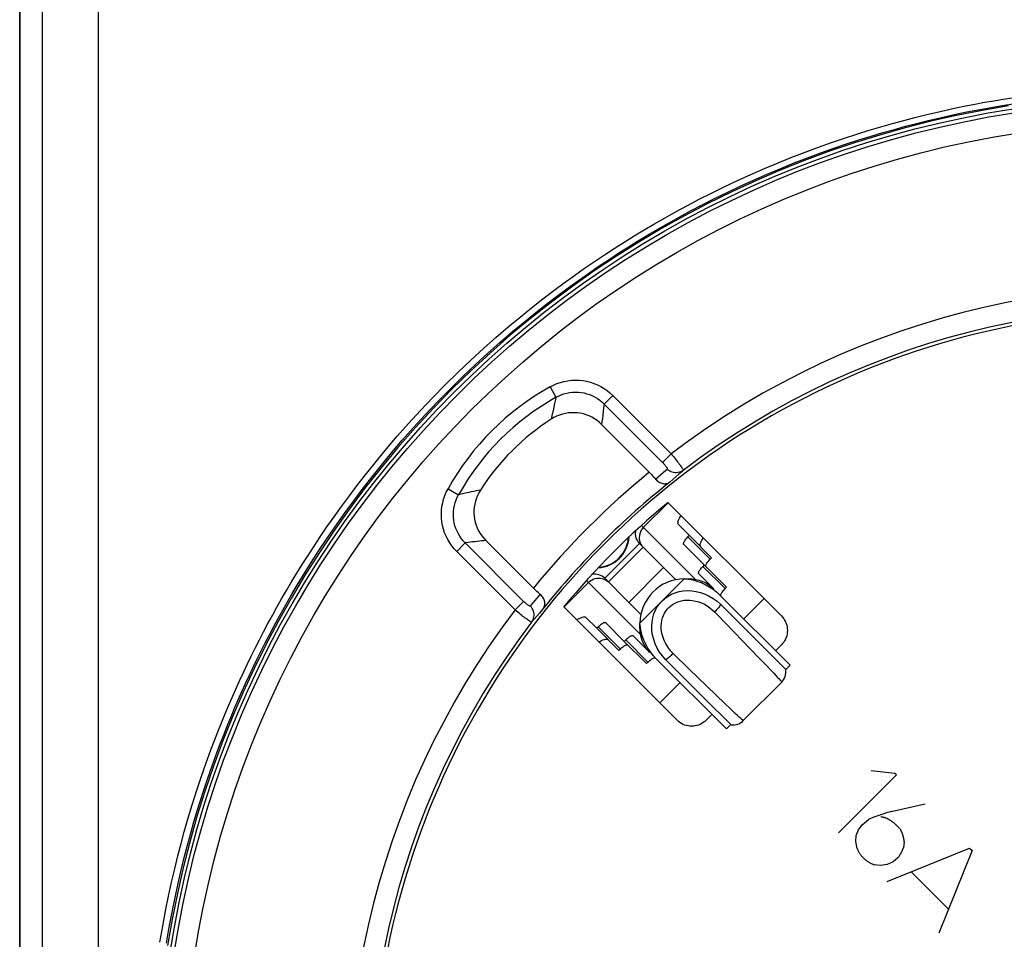
# Model space of a CAD drawing. Units: millimetres. Extents: x -61 to 117, y -85 to 422.
# Drawn here: x 35 to 59, y -40 to -17 of the extents above; entities that cross this region are included whole.
import ezdxf

# ---------------------------------------------------------------- set-up
doc = ezdxf.new("R2010")
doc.units = ezdxf.units.MM
doc.header["$LTSCALE"] = 16.335
doc.layers.get('0').update_dxf_attribs({"linetype": 'CONTINUOUS'})
for name, color, linetype in [('ASSI', 7, 'CONTINUOUS'), ('COPY-PUBBLISH', 7, 'CONTINUOUS'), ('DRAFT', 7, 'CONTINUOUS'), ('RACCORDO', 7, 'CONTINUOUS'), ('SCRITTE', 7, 'CONTINUOUS')]:
    doc.layers.add(name, color=color, linetype=linetype)

msp = doc.modelspace()

# ---------------------------------------------------------------- linework, layer by layer
at = {"color": 253, "linetype": 'CONTINUOUS'}
for p, q in [((49.828, -29.779), (50.43, -29.178)), ((49.781, -29.732), (51.098, -31.049)), ((48.97, -31.113), (49.818, -30.264)), ((49.789, -30.231), (49.818, -30.264)), ((47.884, -31.724), (48.485, -31.123)), ((49.754, -32.392), (48.437, -31.075)), ((48.937, -31.084), (48.97, -31.113)), ((49.74, -32.115), (50.821, -31.034)), ((52.274, -32.013), (52.769, -31.518)), ((52.252, -32.556), (52.399, -32.708)), ((50.944, -33.239), (50.549, -32.856)), ((52.399, -32.708), (52.689, -33.01)), ((52.689, -33.01), (52.827, -33.153)), ((51.157, -33.445), (50.944, -33.239)), ((50.223, -34.063), (50.718, -33.568)), ((51.377, -33.658), (51.157, -33.445)), ((51.6, -33.872), (51.377, -33.658)), ((51.815, -34.079), (51.6, -33.872)), ((51.949, -34.208), (51.815, -34.079))]:
    msp.add_line(p, q, dxfattribs=at)
at = {"color": 7, "linetype": 'CONTINUOUS'}
for p, q in [((48.88, -31.023), (49.728, -30.174)), ((49.728, -30.174), (50.317, -30.763)), ((49.468, -31.611), (50.317, -30.763)), ((51.54, -31.278), (51.175, -30.914)), ((49.468, -31.611), (48.88, -31.023)), ((51.434, -31.457), (51.531, -31.515)), ((53.405, -33.144), (51.693, -31.431)), ((51.531, -31.515), (51.623, -31.584)), ((51.623, -31.584), (51.711, -31.661)), ((51.711, -31.661), (53.299, -33.25)), ((49.984, -32.834), (49.575, -32.425)), ((50.221, -32.825), (50.163, -32.728)), ((50.289, -32.918), (50.221, -32.825)), ((50.367, -33.005), (50.289, -32.918)), ((51.85, -34.7), (50.137, -32.987)), ((51.317, -33.955), (50.367, -33.005)), ((53.299, -33.25), (53.405, -33.144)), ((52.263, -34.496), (53.202, -33.557)), ((51.956, -34.594), (51.317, -33.955)), ((51.85, -34.7), (51.956, -34.594))]:
    msp.add_line(p, q, dxfattribs=at)
for points in [[(58.737, -19.496), (58.102, -19.605), (57.469, -19.73), (56.84, -19.872), (56.215, -20.031), (55.593, -20.206), (54.977, -20.397), (54.366, -20.604), (53.76, -20.827), (53.161, -21.066), (52.567, -21.32), (51.98, -21.59), (51.401, -21.876), (50.829, -22.176), (50.265, -22.491), (49.71, -22.821), (49.164, -23.165), (48.626, -23.524), (48.098, -23.896), (47.58, -24.282), (47.072, -24.681), (46.575, -25.094), (46.089, -25.519), (45.614, -25.958), (45.151, -26.408), (44.699, -26.87), (44.26, -27.345), (43.833, -27.83), (43.42, -28.326), (43.019, -28.833), (42.632, -29.35), (42.259, -29.877), (41.899, -30.414), (41.554, -30.96), (41.223, -31.515), (40.906, -32.078), (40.605, -32.649), (40.319, -33.227), (40.047, -33.814), (39.791, -34.407), (39.551, -35.006), (39.327, -35.611), (39.119, -36.222), (38.926, -36.838), (38.75, -37.459), (38.59, -38.085), (38.447, -38.713), (38.32, -39.346), (38.209, -39.982)], [(50.614, -31.058), (50.569, -31.014), (50.317, -30.763)], [(50.821, -31.034), (50.919, -31.031), (51.012, -31.036), (51.102, -31.049), (51.188, -31.071), (51.27, -31.1), (51.346, -31.136), (51.416, -31.177), (51.481, -31.225), (51.54, -31.278)], [(50.821, -31.034), (50.925, -31.044), (51.029, -31.063), (51.132, -31.091), (51.234, -31.128), (51.336, -31.174), (51.433, -31.228), (51.524, -31.288), (51.611, -31.356), (51.693, -31.431)], [(50.281, -31.575), (50.351, -31.512), (50.427, -31.459), (50.51, -31.413), (50.599, -31.377), (50.695, -31.348), (50.794, -31.331), (50.898, -31.324), (51.006, -31.328), (51.113, -31.343), (51.222, -31.37), (51.33, -31.409), (51.434, -31.457)], [(49.468, -31.611), (49.72, -31.864), (49.764, -31.908)], [(50.163, -32.728), (50.114, -32.624), (50.076, -32.516), (50.049, -32.408), (50.034, -32.3), (50.03, -32.193), (50.036, -32.089), (50.054, -31.989), (50.082, -31.894), (50.119, -31.804), (50.164, -31.721), (50.218, -31.645), (50.281, -31.575)], [(49.984, -32.834), (49.93, -32.775), (49.883, -32.711), (49.842, -32.64), (49.806, -32.564), (49.777, -32.482), (49.755, -32.396), (49.742, -32.307), (49.737, -32.213), (49.74, -32.115)], [(50.137, -32.987), (50.062, -32.905), (49.994, -32.818), (49.933, -32.727), (49.88, -32.63), (49.834, -32.529), (49.796, -32.426), (49.769, -32.323), (49.75, -32.22), (49.74, -32.115)], [(53.202, -33.557), (53.221, -33.536), (53.248, -33.5), (53.269, -33.462), (53.286, -33.422), (53.297, -33.382), (53.303, -33.342), (53.304, -33.302), (53.301, -33.264), (53.299, -33.25)], [(51.956, -34.594), (51.97, -34.596), (52.008, -34.599), (52.048, -34.597), (52.088, -34.591), (52.128, -34.58), (52.168, -34.564), (52.206, -34.542), (52.242, -34.515), (52.263, -34.496)]]:
    msp.add_lwpolyline(points, dxfattribs=at)
at = {"color": 253, "linetype": 'CONTINUOUS'}
for points in [[(49.828, -29.779), (49.798, -29.814), (49.773, -29.852), (49.752, -29.892), (49.737, -29.935), (49.727, -29.979), (49.723, -30.024), (49.725, -30.069), (49.733, -30.112), (49.746, -30.155), (49.765, -30.194), (49.789, -30.231)], [(48.485, -31.123), (48.519, -31.093), (48.557, -31.067), (48.598, -31.046), (48.641, -31.031), (48.685, -31.021), (48.73, -31.017), (48.774, -31.019), (48.818, -31.027), (48.86, -31.041), (48.9, -31.06), (48.937, -31.084)], [(50.443, -31.737), (50.486, -31.699), (50.532, -31.664), (50.582, -31.634), (50.637, -31.608), (50.695, -31.587), (50.756, -31.571), (50.82, -31.56), (50.887, -31.555), (50.956, -31.556), (51.027, -31.564), (51.099, -31.578), (51.171, -31.598), (51.242, -31.625), (51.313, -31.658), (51.38, -31.696), (51.444, -31.74), (51.504, -31.789), (51.562, -31.844)], [(51.711, -31.661), (51.699, -31.681), (51.686, -31.7), (51.671, -31.721), (51.655, -31.741), (51.638, -31.762), (51.62, -31.783), (51.602, -31.803), (51.582, -31.824), (51.562, -31.844)], [(50.549, -32.856), (50.495, -32.799), (50.446, -32.738), (50.402, -32.675), (50.364, -32.607), (50.331, -32.537), (50.304, -32.466), (50.284, -32.395), (50.27, -32.322), (50.262, -32.251), (50.261, -32.182), (50.266, -32.115), (50.276, -32.051), (50.292, -31.99), (50.314, -31.931), (50.34, -31.877), (50.37, -31.827), (50.404, -31.78), (50.443, -31.737)], [(51.562, -31.844), (51.625, -31.909), (52.252, -32.556)], [(50.367, -33.005), (50.386, -32.993), (50.406, -32.98), (50.426, -32.965), (50.447, -32.95), (50.467, -32.933), (50.488, -32.915), (50.509, -32.896), (50.529, -32.876), (50.549, -32.856)], [(52.827, -33.153), (52.952, -33.284), (53.007, -33.342), (53.057, -33.395), (53.1, -33.441), (53.136, -33.48), (53.165, -33.512), (53.185, -33.535), (53.197, -33.55), (53.202, -33.557), (53.202, -33.557)], [(52.263, -34.496), (52.261, -34.496), (52.251, -34.488), (52.231, -34.472), (52.203, -34.446), (52.165, -34.412), (52.12, -34.37), (52.068, -34.321), (52.011, -34.267), (51.949, -34.208)]]:
    msp.add_lwpolyline(points, dxfattribs=at)
at = {"color": 7, "linetype": 'CONTINUOUS'}
for centre, start, end in [((49.976, -29.927), 170.5134, 225), ((48.632, -31.27), 45, 99.4866)]:
    msp.add_arc(centre, 0.35, start, end, dxfattribs=at)
at = {"layer": 'ASSI', "color": 253, "linetype": 'CONTINUOUS'}
for p, q in [((47.547, -26.349), (47.69, -26.607)), ((49.075, -26.562), (48.867, -26.771)), ((49.075, -26.562), (50.5, -27.987)), ((47.637, -26.847), (47.618, -26.936)), ((47.658, -26.754), (47.637, -26.847)), ((48.854, -26.864), (48.842, -26.954)), ((48.867, -26.771), (48.854, -26.864)), ((48.867, -26.771), (50.291, -28.196)), ((47.6, -27.02), (47.576, -27.139)), ((47.618, -26.936), (47.6, -27.02)), ((48.822, -27.121), (48.813, -27.197)), ((48.831, -27.04), (48.822, -27.121)), ((48.842, -26.954), (48.831, -27.04)), ((48.813, -27.197), (48.805, -27.271)), ((50.5, -27.987), (50.291, -28.196)), ((50.123, -28.603), (50.186, -28.548)), ((50.186, -28.548), (50.248, -28.494)), ((50.248, -28.494), (50.311, -28.44)), ((50.613, -28.547), (50.54, -28.61)), ((50.686, -28.484), (50.613, -28.547)), ((45.055, -28.841), (45.313, -28.985)), ((50.54, -28.61), (50.467, -28.674)), ((45.268, -30.37), (45.477, -30.161)), ((46.901, -31.586), (45.477, -30.161)), ((46.693, -31.795), (45.268, -30.37)), ((46.693, -31.795), (46.901, -31.586)), ((47.065, -31.7), (47.119, -31.637)), ((47.119, -31.637), (47.173, -31.574)), ((47.173, -31.574), (47.227, -31.511)), ((47.221, -31.944), (47.158, -32.017)), ((47.284, -31.871), (47.221, -31.944)), ((47.158, -32.017), (47.095, -32.091))]:
    msp.add_line(p, q, dxfattribs=at)
at = {"layer": 'ASSI', "color": 7, "linetype": 'CONTINUOUS'}
for p, q in [((48.805, -27.271), (49.968, -28.434)), ((53.193, -31.942), (50.425, -29.174)), ((47.14, -31.263), (45.976, -30.099)), ((47.879, -31.719), (50.648, -34.488)), ((53.052, -32.79), (53.193, -32.649)), ((51.355, -34.488), (51.496, -34.346))]:
    msp.add_line(p, q, dxfattribs=at)
at = {"layer": 'ASSI', "color": 253, "linetype": 'CONTINUOUS'}
for points in [[(47.547, -26.349), (47.628, -26.307), (47.712, -26.272), (47.798, -26.242), (47.887, -26.218), (47.978, -26.201), (48.07, -26.19), (48.162, -26.186), (48.256, -26.189), (48.348, -26.198), (48.439, -26.214), (48.529, -26.237), (48.617, -26.267), (48.702, -26.302), (48.785, -26.344), (48.864, -26.391), (48.938, -26.443), (49.009, -26.5), (49.075, -26.562)], [(47.69, -26.607), (47.679, -26.657), (47.658, -26.754)], [(47.69, -26.607), (47.753, -26.575), (47.818, -26.547), (47.884, -26.523), (47.953, -26.505), (48.023, -26.491), (48.093, -26.482), (48.165, -26.479), (48.236, -26.481), (48.307, -26.488), (48.377, -26.501), (48.447, -26.518), (48.514, -26.541), (48.58, -26.569), (48.643, -26.601), (48.704, -26.638), (48.761, -26.678), (48.816, -26.723), (48.867, -26.771)], [(50.5, -27.987), (50.528, -28.02), (50.556, -28.053), (50.583, -28.086), (50.609, -28.118), (50.634, -28.149), (50.658, -28.18), (50.68, -28.208), (50.701, -28.236), (50.72, -28.262), (50.738, -28.286), (50.753, -28.307), (50.766, -28.327), (50.777, -28.344), (50.786, -28.358), (50.792, -28.37), (50.796, -28.38), (50.798, -28.386), (50.797, -28.39)], [(50.291, -28.196), (50.304, -28.208), (50.316, -28.221), (50.327, -28.233), (50.338, -28.246), (50.349, -28.258), (50.359, -28.27), (50.368, -28.281), (50.376, -28.292), (50.384, -28.302), (50.39, -28.312), (50.396, -28.321), (50.401, -28.33), (50.404, -28.337), (50.407, -28.344), (50.408, -28.349), (50.409, -28.354), (50.408, -28.357), (50.406, -28.36)], [(50.311, -28.44), (50.374, -28.387), (50.406, -28.36)], [(50.797, -28.39), (50.767, -28.409), (50.736, -28.425), (50.702, -28.437), (50.668, -28.445), (50.632, -28.449), (50.597, -28.448), (50.562, -28.443), (50.527, -28.434), (50.494, -28.421), (50.462, -28.404), (50.433, -28.384), (50.406, -28.36)], [(50.797, -28.39), (50.76, -28.421), (50.686, -28.484)], [(45.268, -30.37), (45.205, -30.303), (45.148, -30.233), (45.096, -30.158), (45.05, -30.08), (45.008, -29.997), (44.972, -29.912), (44.943, -29.824), (44.92, -29.733), (44.904, -29.642), (44.894, -29.55), (44.892, -29.457), (44.896, -29.364), (44.906, -29.272), (44.924, -29.181), (44.948, -29.092), (44.977, -29.006), (45.013, -28.922), (45.055, -28.841)], [(45.477, -30.161), (45.428, -30.11), (45.384, -30.056), (45.343, -29.998), (45.307, -29.937), (45.274, -29.874), (45.247, -29.808), (45.224, -29.741), (45.206, -29.672), (45.194, -29.601), (45.187, -29.53), (45.185, -29.459), (45.188, -29.388), (45.196, -29.317), (45.21, -29.247), (45.229, -29.179), (45.252, -29.112), (45.28, -29.047), (45.313, -28.985)], [(45.44, -28.956), (45.377, -28.97), (45.313, -28.985)], [(45.679, -28.905), (45.621, -28.917), (45.562, -28.93), (45.44, -28.956)], [(45.844, -28.87), (45.791, -28.881), (45.679, -28.905)], [(45.976, -30.099), (45.926, -30.105), (45.875, -30.11), (45.822, -30.117), (45.767, -30.123), (45.712, -30.13), (45.655, -30.137), (45.597, -30.145), (45.537, -30.153), (45.477, -30.161)], [(47.227, -31.511), (47.281, -31.449), (47.308, -31.417)], [(47.065, -31.7), (47.063, -31.702), (47.059, -31.703), (47.055, -31.703), (47.049, -31.701), (47.043, -31.699), (47.035, -31.695), (47.027, -31.69), (47.018, -31.685), (47.008, -31.678), (46.998, -31.671), (46.987, -31.662), (46.975, -31.653), (46.963, -31.643), (46.951, -31.633), (46.939, -31.622), (46.926, -31.61), (46.914, -31.598), (46.901, -31.586)], [(47.095, -32.091), (47.115, -32.062), (47.131, -32.03), (47.143, -31.997), (47.151, -31.962), (47.154, -31.927), (47.154, -31.891), (47.149, -31.856), (47.14, -31.821), (47.127, -31.788), (47.11, -31.757), (47.089, -31.727), (47.065, -31.7)], [(47.095, -32.091), (47.092, -32.092), (47.085, -32.091), (47.076, -32.087), (47.064, -32.08), (47.05, -32.072), (47.032, -32.061), (47.013, -32.047), (46.991, -32.032), (46.967, -32.015), (46.942, -31.996), (46.914, -31.975), (46.885, -31.952), (46.855, -31.928), (46.824, -31.903), (46.791, -31.877), (46.759, -31.85), (46.726, -31.823), (46.693, -31.795)], [(47.38, -31.761), (47.348, -31.798), (47.284, -31.871)]]:
    msp.add_lwpolyline(points, dxfattribs=at)
at = {"layer": 'ASSI', "color": 7, "linetype": 'CONTINUOUS'}
for points in [[(48.805, -27.271), (48.75, -27.22), (48.692, -27.174), (48.632, -27.132), (48.567, -27.095), (48.499, -27.062), (48.429, -27.035), (48.359, -27.013), (48.286, -26.997), (48.214, -26.987), (48.14, -26.982), (48.066, -26.982), (47.993, -26.988), (47.919, -27), (47.846, -27.018), (47.775, -27.04), (47.706, -27.068), (47.64, -27.101), (47.576, -27.139)], [(49.968, -28.434), (49.996, -28.463), (50.024, -28.491), (50.05, -28.519), (50.075, -28.547), (50.1, -28.575), (50.123, -28.603)], [(50.123, -28.603), (50.141, -28.623), (50.161, -28.641), (50.182, -28.658), (50.204, -28.673), (50.227, -28.686), (50.251, -28.696), (50.275, -28.705), (50.3, -28.711), (50.325, -28.714), (50.35, -28.715), (50.375, -28.712), (50.4, -28.707), (50.423, -28.7), (50.446, -28.688), (50.467, -28.674)], [(45.844, -28.87), (45.806, -28.934), (45.773, -29.001), (45.746, -29.069), (45.723, -29.14), (45.706, -29.214), (45.694, -29.287), (45.688, -29.361), (45.687, -29.435), (45.692, -29.508), (45.703, -29.581), (45.719, -29.653), (45.741, -29.724), (45.768, -29.793), (45.801, -29.861), (45.838, -29.926), (45.879, -29.987), (45.926, -30.045), (45.976, -30.099)], [(47.308, -31.417), (47.281, -31.394), (47.253, -31.37), (47.225, -31.344), (47.197, -31.318), (47.168, -31.291), (47.14, -31.263)], [(47.38, -31.761), (47.394, -31.74), (47.405, -31.717), (47.413, -31.694), (47.418, -31.67), (47.42, -31.645), (47.42, -31.62), (47.416, -31.594), (47.41, -31.569), (47.402, -31.545), (47.391, -31.521), (47.379, -31.498), (47.364, -31.476), (47.347, -31.455), (47.328, -31.436), (47.308, -31.417)], [(53.193, -31.942), (53.223, -31.975), (53.249, -32.009), (53.273, -32.046), (53.293, -32.084), (53.309, -32.125), (53.323, -32.166), (53.332, -32.209), (53.338, -32.252), (53.34, -32.295), (53.338, -32.339), (53.332, -32.382), (53.323, -32.425), (53.309, -32.466), (53.293, -32.507), (53.273, -32.545), (53.249, -32.582), (53.223, -32.616), (53.193, -32.649)], [(51.355, -34.488), (51.322, -34.517), (51.287, -34.544), (51.251, -34.567), (51.212, -34.587), (51.172, -34.604), (51.13, -34.617), (51.088, -34.626), (51.045, -34.632), (51.001, -34.634), (50.958, -34.632), (50.914, -34.626), (50.872, -34.617), (50.83, -34.604), (50.79, -34.587), (50.751, -34.567), (50.715, -34.544), (50.68, -34.517), (50.648, -34.488)]]:
    msp.add_lwpolyline(points, dxfattribs=at)
msp.add_circle((62.598, -43.892), 24.608, dxfattribs=at)
at = {"layer": 'ASSI', "color": 253, "linetype": 'CONTINUOUS'}
for radius in [24.509, 24.009]:
    msp.add_circle((62.598, -43.892), radius, dxfattribs=at)
for centre, radius, start, end in [((62.598, -43.892), 19.983, 78.3429, 127.2563), ((50.69, -31.984), 6.453, 119.1541, 150.8459), ((50.69, -31.984), 6.157, 119.1541, 150.8459), ((62.598, -43.892), 19.961, 129.2496, 140.7504), ((62.598, -43.892), 19.983, 142.7437, 191.6571)]:
    msp.add_arc(centre, radius, start, end, dxfattribs=at)
at = {"layer": 'ASSI', "color": 7, "linetype": 'CONTINUOUS'}
for centre, radius, start, end in [((62.598, -43.892), 19.4, 78.226, 191.774), ((62.598, -43.892), 19.483, 78.3429, 127.2797), ((50.69, -31.984), 5.76, 122.7254, 147.2746), ((62.598, -43.892), 19.461, 128.5591, 141.4409), ((62.598, -43.892), 19.1, 129.5924, 140.4076), ((50.839, -32.134), 1.1, 90.9649, 179.0351), ((62.598, -43.892), 19.483, 142.7203, 191.6571)]:
    msp.add_arc(centre, radius, start, end, dxfattribs=at)
at = {"layer": 'COPY-PUBBLISH', "color": 7, "linetype": 'CONTINUOUS'}
for p, q in [((50.682, -29.714), (50.947, -29.979)), ((50.947, -29.979), (50.912, -30.014)), ((50.947, -29.979), (51.49, -30.521)), ((50.811, -30.196), (51.312, -30.697)), ((51.49, -30.521), (51.454, -30.557)), ((51.312, -30.697), (51.277, -30.733)), ((51.312, -30.697), (51.855, -31.24)), ((51.855, -31.24), (51.819, -31.275)), ((51.768, -31.332), (51.784, -31.313)), ((48.685, -32.242), (48.419, -31.976)), ((48.72, -32.206), (48.685, -32.242)), ((49.358, -32.562), (48.901, -32.105)), ((48.685, -32.242), (49.227, -32.784)), ((49.394, -32.527), (49.358, -32.562)), ((49.358, -32.562), (49.901, -33.104)), ((49.262, -32.749), (49.227, -32.784)), ((49.936, -33.069), (49.901, -33.104)), ((49.936, -33.069), (49.955, -33.05))]:
    msp.add_line(p, q, dxfattribs=at)
at = {"layer": 'COPY-PUBBLISH', "color": 253, "linetype": 'CONTINUOUS'}
for p, q in [((50.912, -30.014), (51.454, -30.557)), ((51.277, -30.733), (51.819, -31.275)), ((48.72, -32.206), (49.262, -32.749)), ((49.394, -32.527), (49.936, -33.069))]:
    msp.add_line(p, q, dxfattribs=at)
at = {"layer": 'COPY-PUBBLISH', "color": 7, "linetype": 'CONTINUOUS'}
for points in [[(50.682, -29.714), (50.672, -29.698), (50.668, -29.678), (50.67, -29.653), (50.677, -29.624), (50.689, -29.59), (50.707, -29.553), (50.73, -29.513), (50.743, -29.492)], [(50.811, -30.196), (50.807, -30.189), (50.805, -30.18), (50.806, -30.17), (50.81, -30.157), (50.815, -30.142), (50.824, -30.126), (50.834, -30.109), (50.847, -30.09), (50.861, -30.071), (50.876, -30.053), (50.893, -30.034), (50.912, -30.014)], [(51.224, -30.256), (51.215, -30.24), (51.211, -30.22), (51.212, -30.196), (51.219, -30.166), (51.232, -30.132), (51.25, -30.095), (51.272, -30.056), (51.286, -30.035)], [(51.175, -30.914), (51.171, -30.907), (51.17, -30.899), (51.171, -30.888), (51.174, -30.875), (51.18, -30.86), (51.188, -30.844), (51.199, -30.827), (51.212, -30.809), (51.226, -30.79), (51.241, -30.771), (51.258, -30.752), (51.277, -30.733)], [(51.353, -30.738), (51.349, -30.731), (51.348, -30.723), (51.348, -30.712), (51.352, -30.699), (51.358, -30.684), (51.366, -30.668), (51.377, -30.651), (51.389, -30.633), (51.403, -30.614)], [(51.403, -30.614), (51.419, -30.595), (51.436, -30.576), (51.454, -30.557)], [(51.718, -31.457), (51.714, -31.45), (51.712, -31.441), (51.713, -31.43), (51.717, -31.418), (51.723, -31.403), (51.731, -31.387), (51.741, -31.37), (51.754, -31.351), (51.768, -31.332)], [(51.784, -31.313), (51.801, -31.294), (51.819, -31.275)], [(48.198, -32.038), (48.219, -32.024), (48.259, -32.001), (48.295, -31.984), (48.329, -31.971), (48.359, -31.964), (48.383, -31.963), (48.404, -31.967), (48.419, -31.976)], [(48.72, -32.206), (48.739, -32.188), (48.758, -32.171), (48.777, -32.155)], [(48.777, -32.155), (48.796, -32.141), (48.814, -32.128), (48.832, -32.118), (48.848, -32.11), (48.862, -32.104), (48.875, -32.1), (48.886, -32.099), (48.895, -32.101), (48.901, -32.105)], [(49.451, -32.475), (49.47, -32.461), (49.488, -32.449), (49.505, -32.438), (49.521, -32.43), (49.536, -32.424), (49.549, -32.421), (49.56, -32.42), (49.568, -32.421), (49.575, -32.425)], [(48.74, -32.58), (48.761, -32.567), (48.801, -32.544), (48.838, -32.526), (48.872, -32.514), (48.901, -32.506), (48.926, -32.505), (48.946, -32.509), (48.962, -32.519)], [(49.319, -32.698), (49.338, -32.684), (49.357, -32.671), (49.374, -32.66), (49.39, -32.652), (49.405, -32.646), (49.418, -32.643), (49.428, -32.642), (49.437, -32.643)], [(49.394, -32.527), (49.413, -32.508), (49.432, -32.491), (49.451, -32.475)], [(49.262, -32.749), (49.282, -32.73), (49.301, -32.713), (49.319, -32.698)], [(49.955, -33.05), (49.975, -33.033), (49.993, -33.018)], [(49.993, -33.018), (50.012, -33.004), (50.031, -32.991), (50.048, -32.981), (50.064, -32.973), (50.079, -32.967), (50.092, -32.963), (50.102, -32.962), (50.111, -32.964), (50.118, -32.968)]]:
    msp.add_lwpolyline(points, dxfattribs=at)
at = {"layer": 'DRAFT', "color": 7, "linetype": 'CONTINUOUS'}
msp.add_line((34.598, -66.202), (34.598, 219.968), dxfattribs=at)
msp.add_circle((62.598, -43.892), 24.608, dxfattribs=at)
msp.add_arc((62.598, -43.892), 19.1, 129.5924, 140.4076, dxfattribs=at)
at = {"layer": 'RACCORDO', "color": 7, "linetype": 'CONTINUOUS'}
for p, q in [((34.598, 219.968), (34.598, -66.202)), ((48.805, -27.271), (49.968, -28.434)), ((53.193, -31.942), (50.425, -29.174)), ((47.14, -31.263), (45.976, -30.099)), ((47.879, -31.719), (50.648, -34.488)), ((53.052, -32.79), (53.193, -32.649)), ((51.355, -34.488), (51.496, -34.346))]:
    msp.add_line(p, q, dxfattribs=at)
at = {"layer": 'RACCORDO', "color": 253, "linetype": 'CONTINUOUS'}
for p, q in [((35.152, -65.596), (35.152, 219.36)), ((36.521, -65.596), (36.521, 219.36)), ((47.547, -26.349), (47.69, -26.607)), ((49.075, -26.562), (48.867, -26.771)), ((49.075, -26.562), (50.5, -27.987)), ((47.637, -26.847), (47.618, -26.936)), ((47.658, -26.754), (47.637, -26.847)), ((48.854, -26.864), (48.842, -26.954)), ((48.867, -26.771), (48.854, -26.864)), ((48.867, -26.771), (50.291, -28.196)), ((47.6, -27.02), (47.576, -27.139)), ((47.618, -26.936), (47.6, -27.02)), ((48.822, -27.121), (48.813, -27.197)), ((48.831, -27.04), (48.822, -27.121)), ((48.842, -26.954), (48.831, -27.04)), ((48.813, -27.197), (48.805, -27.271)), ((50.5, -27.987), (50.291, -28.196)), ((50.123, -28.603), (50.186, -28.548)), ((50.186, -28.548), (50.248, -28.494)), ((50.248, -28.494), (50.311, -28.44)), ((50.613, -28.547), (50.54, -28.61)), ((50.686, -28.484), (50.613, -28.547)), ((45.055, -28.841), (45.313, -28.985)), ((50.54, -28.61), (50.467, -28.674)), ((45.268, -30.37), (45.477, -30.161)), ((46.901, -31.586), (45.477, -30.161)), ((46.693, -31.795), (45.268, -30.37)), ((46.693, -31.795), (46.901, -31.586)), ((47.065, -31.7), (47.119, -31.637)), ((47.119, -31.637), (47.173, -31.574)), ((47.173, -31.574), (47.227, -31.511)), ((47.221, -31.944), (47.158, -32.017)), ((47.284, -31.871), (47.221, -31.944)), ((47.158, -32.017), (47.095, -32.091))]:
    msp.add_line(p, q, dxfattribs=at)
for points in [[(47.096, -24.42), (47.369, -24.206), (47.634, -24.004), (47.892, -23.813), (48.142, -23.633), (48.388, -23.459), (48.632, -23.292), (48.871, -23.132), (49.112, -22.975), (49.354, -22.821), (49.597, -22.67), (49.845, -22.521), (50.098, -22.372), (50.356, -22.224), (50.623, -22.075), (50.901, -21.925), (51.188, -21.775), (51.486, -21.624), (51.798, -21.472), (52.12, -21.319), (52.447, -21.17), (52.779, -21.025), (53.116, -20.884), (53.449, -20.749), (53.777, -20.622), (54.102, -20.502), (54.42, -20.389), (54.732, -20.282), (55.037, -20.183), (55.335, -20.09), (55.625, -20.004), (55.908, -19.923), (56.183, -19.848), (56.449, -19.779), (56.708, -19.714), (56.961, -19.654), (57.207, -19.598), (57.448, -19.546), (57.685, -19.497), (57.919, -19.451), (58.149, -19.408), (58.378, -19.368), (58.605, -19.33), (58.83, -19.295)], [(47.197, -24.537), (47.468, -24.325), (47.732, -24.124), (47.988, -23.934), (48.236, -23.755), (48.481, -23.582), (48.723, -23.416), (48.961, -23.257), (49.2, -23.101), (49.44, -22.948), (49.682, -22.798), (49.928, -22.649), (50.179, -22.501), (50.436, -22.354), (50.701, -22.207), (50.977, -22.058), (51.263, -21.908), (51.558, -21.758), (51.868, -21.607), (52.188, -21.455), (52.513, -21.307), (52.843, -21.163), (53.177, -21.022), (53.508, -20.888), (53.834, -20.762), (54.157, -20.643), (54.473, -20.53), (54.783, -20.425), (55.086, -20.326), (55.382, -20.234), (55.671, -20.148), (55.951, -20.068), (56.224, -19.993), (56.489, -19.924), (56.746, -19.86), (56.997, -19.8), (57.242, -19.745), (57.481, -19.693), (57.717, -19.644), (57.949, -19.599), (58.178, -19.556), (58.405, -19.516), (58.631, -19.478), (58.854, -19.443)], [(38.023, -39.903), (38.09, -39.512), (38.16, -39.139), (38.232, -38.781), (38.306, -38.438), (38.382, -38.111), (38.46, -37.797), (38.538, -37.495), (38.617, -37.206), (38.696, -36.927), (38.776, -36.658), (38.857, -36.399), (38.938, -36.147), (39.019, -35.902), (39.101, -35.665), (39.184, -35.433), (39.267, -35.206), (39.351, -34.985), (39.435, -34.768), (39.521, -34.554), (39.607, -34.344), (39.695, -34.136), (39.783, -33.93), (39.873, -33.726), (39.965, -33.524), (40.058, -33.323), (40.153, -33.124), (40.25, -32.925), (40.348, -32.726), (40.449, -32.528), (40.552, -32.329), (40.658, -32.13), (40.766, -31.931), (40.878, -31.73), (40.993, -31.527), (41.111, -31.322), (41.235, -31.113), (41.363, -30.901), (41.497, -30.686), (41.637, -30.465), (41.783, -30.239), (41.936, -30.008), (42.099, -29.77), (42.271, -29.523), (42.453, -29.27), (42.646, -29.007), (42.853, -28.735), (43.072, -28.454), (43.305, -28.164), (43.553, -27.865), (43.817, -27.557), (44.092, -27.246), (44.381, -26.931), (44.683, -26.613), (44.988, -26.301), (45.298, -25.997), (45.612, -25.7), (45.921, -25.416), (46.225, -25.146), (46.524, -24.89), (46.815, -24.647), (47.096, -24.42)], [(38.184, -39.927), (38.25, -39.539), (38.319, -39.168), (38.391, -38.812), (38.465, -38.471), (38.54, -38.146), (38.617, -37.833), (38.695, -37.534), (38.773, -37.246), (38.852, -36.969), (38.932, -36.701), (39.012, -36.444), (39.092, -36.193), (39.173, -35.95), (39.255, -35.714), (39.337, -35.484), (39.419, -35.259), (39.502, -35.039), (39.586, -34.823), (39.671, -34.61), (39.757, -34.401), (39.844, -34.195), (39.932, -33.99), (40.022, -33.788), (40.113, -33.587), (40.205, -33.387), (40.3, -33.189), (40.396, -32.991), (40.494, -32.793), (40.594, -32.596), (40.696, -32.399), (40.801, -32.201), (40.908, -32.003), (41.019, -31.803), (41.134, -31.601), (41.252, -31.397), (41.374, -31.19), (41.502, -30.98), (41.634, -30.766), (41.773, -30.546), (41.919, -30.322), (42.071, -30.092), (42.233, -29.855), (42.404, -29.61), (42.584, -29.358), (42.777, -29.097), (42.981, -28.826), (43.199, -28.547), (43.43, -28.259), (43.677, -27.961), (43.939, -27.655), (44.213, -27.346), (44.5, -27.033), (44.799, -26.717), (45.103, -26.407), (45.411, -26.105), (45.722, -25.809), (46.03, -25.527), (46.331, -25.259), (46.629, -25.004), (46.918, -24.763), (47.197, -24.537)], [(47.547, -26.349), (47.628, -26.307), (47.712, -26.272), (47.798, -26.242), (47.887, -26.218), (47.978, -26.201), (48.07, -26.19), (48.162, -26.186), (48.256, -26.189), (48.348, -26.198), (48.439, -26.214), (48.529, -26.237), (48.617, -26.267), (48.702, -26.302), (48.785, -26.344), (48.864, -26.391), (48.938, -26.443), (49.009, -26.5), (49.075, -26.562)], [(47.69, -26.607), (47.679, -26.657), (47.658, -26.754)], [(47.69, -26.607), (47.753, -26.575), (47.818, -26.547), (47.884, -26.523), (47.953, -26.505), (48.023, -26.491), (48.093, -26.482), (48.165, -26.479), (48.236, -26.481), (48.307, -26.488), (48.377, -26.501), (48.447, -26.518), (48.514, -26.541), (48.58, -26.569), (48.643, -26.601), (48.704, -26.638), (48.761, -26.678), (48.816, -26.723), (48.867, -26.771)], [(50.5, -27.987), (50.528, -28.02), (50.556, -28.053), (50.583, -28.086), (50.609, -28.118), (50.634, -28.149), (50.658, -28.18), (50.68, -28.208), (50.701, -28.236), (50.72, -28.262), (50.738, -28.286), (50.753, -28.307), (50.766, -28.327), (50.777, -28.344), (50.786, -28.358), (50.792, -28.37), (50.796, -28.38), (50.798, -28.386), (50.797, -28.39)], [(50.291, -28.196), (50.304, -28.208), (50.316, -28.221), (50.327, -28.233), (50.338, -28.246), (50.349, -28.258), (50.359, -28.27), (50.368, -28.281), (50.376, -28.292), (50.384, -28.302), (50.39, -28.312), (50.396, -28.321), (50.401, -28.33), (50.404, -28.337), (50.407, -28.344), (50.408, -28.349), (50.409, -28.354), (50.408, -28.357), (50.406, -28.36)], [(50.311, -28.44), (50.374, -28.387), (50.406, -28.36)], [(50.797, -28.39), (50.767, -28.409), (50.736, -28.425), (50.702, -28.437), (50.668, -28.445), (50.632, -28.449), (50.597, -28.448), (50.562, -28.443), (50.527, -28.434), (50.494, -28.421), (50.462, -28.404), (50.433, -28.384), (50.406, -28.36)], [(50.797, -28.39), (50.76, -28.421), (50.686, -28.484)], [(45.268, -30.37), (45.205, -30.303), (45.148, -30.233), (45.096, -30.158), (45.05, -30.08), (45.008, -29.997), (44.972, -29.912), (44.943, -29.824), (44.92, -29.733), (44.904, -29.642), (44.894, -29.55), (44.892, -29.457), (44.896, -29.364), (44.906, -29.272), (44.924, -29.181), (44.948, -29.092), (44.977, -29.006), (45.013, -28.922), (45.055, -28.841)], [(45.477, -30.161), (45.428, -30.11), (45.384, -30.056), (45.343, -29.998), (45.307, -29.937), (45.274, -29.874), (45.247, -29.808), (45.224, -29.741), (45.206, -29.672), (45.194, -29.601), (45.187, -29.53), (45.185, -29.459), (45.188, -29.388), (45.196, -29.317), (45.21, -29.247), (45.229, -29.179), (45.252, -29.112), (45.28, -29.047), (45.313, -28.985)], [(45.44, -28.956), (45.377, -28.97), (45.313, -28.985)], [(45.679, -28.905), (45.621, -28.917), (45.562, -28.93), (45.44, -28.956)], [(45.844, -28.87), (45.791, -28.881), (45.679, -28.905)], [(45.976, -30.099), (45.926, -30.105), (45.875, -30.11), (45.822, -30.117), (45.767, -30.123), (45.712, -30.13), (45.655, -30.137), (45.597, -30.145), (45.537, -30.153), (45.477, -30.161)], [(47.227, -31.511), (47.281, -31.449), (47.308, -31.417)], [(47.065, -31.7), (47.063, -31.702), (47.059, -31.703), (47.055, -31.703), (47.049, -31.701), (47.043, -31.699), (47.035, -31.695), (47.027, -31.69), (47.018, -31.685), (47.008, -31.678), (46.998, -31.671), (46.987, -31.662), (46.975, -31.653), (46.963, -31.643), (46.951, -31.633), (46.939, -31.622), (46.926, -31.61), (46.914, -31.598), (46.901, -31.586)], [(47.095, -32.091), (47.115, -32.062), (47.131, -32.03), (47.143, -31.997), (47.151, -31.962), (47.154, -31.927), (47.154, -31.891), (47.149, -31.856), (47.14, -31.821), (47.127, -31.788), (47.11, -31.757), (47.089, -31.727), (47.065, -31.7)], [(47.095, -32.091), (47.092, -32.092), (47.085, -32.091), (47.076, -32.087), (47.064, -32.08), (47.05, -32.072), (47.032, -32.061), (47.013, -32.047), (46.991, -32.032), (46.967, -32.015), (46.942, -31.996), (46.914, -31.975), (46.885, -31.952), (46.855, -31.928), (46.824, -31.903), (46.791, -31.877), (46.759, -31.85), (46.726, -31.823), (46.693, -31.795)], [(47.38, -31.761), (47.348, -31.798), (47.284, -31.871)]]:
    msp.add_lwpolyline(points, dxfattribs=at)
at = {"layer": 'RACCORDO', "color": 7, "linetype": 'CONTINUOUS'}
for points in [[(48.805, -27.271), (48.75, -27.22), (48.692, -27.174), (48.632, -27.132), (48.567, -27.095), (48.499, -27.062), (48.429, -27.035), (48.359, -27.013), (48.286, -26.997), (48.214, -26.987), (48.14, -26.982), (48.066, -26.982), (47.993, -26.988), (47.919, -27), (47.846, -27.018), (47.775, -27.04), (47.706, -27.068), (47.64, -27.101), (47.576, -27.139)], [(49.968, -28.434), (49.996, -28.463), (50.024, -28.491), (50.05, -28.519), (50.075, -28.547), (50.1, -28.575), (50.123, -28.603)], [(50.123, -28.603), (50.141, -28.623), (50.161, -28.641), (50.182, -28.658), (50.204, -28.673), (50.227, -28.686), (50.251, -28.696), (50.275, -28.705), (50.3, -28.711), (50.325, -28.714), (50.35, -28.715), (50.375, -28.712), (50.4, -28.707), (50.423, -28.7), (50.446, -28.688), (50.467, -28.674)], [(45.844, -28.87), (45.806, -28.934), (45.773, -29.001), (45.746, -29.069), (45.723, -29.14), (45.706, -29.214), (45.694, -29.287), (45.688, -29.361), (45.687, -29.435), (45.692, -29.508), (45.703, -29.581), (45.719, -29.653), (45.741, -29.724), (45.768, -29.793), (45.801, -29.861), (45.838, -29.926), (45.879, -29.987), (45.926, -30.045), (45.976, -30.099)], [(47.308, -31.417), (47.281, -31.394), (47.253, -31.37), (47.225, -31.344), (47.197, -31.318), (47.168, -31.291), (47.14, -31.263)], [(47.38, -31.761), (47.394, -31.74), (47.405, -31.717), (47.413, -31.694), (47.418, -31.67), (47.42, -31.645), (47.42, -31.62), (47.416, -31.594), (47.41, -31.569), (47.402, -31.545), (47.391, -31.521), (47.379, -31.498), (47.364, -31.476), (47.347, -31.455), (47.328, -31.436), (47.308, -31.417)], [(53.193, -31.942), (53.223, -31.975), (53.249, -32.009), (53.273, -32.046), (53.293, -32.084), (53.309, -32.125), (53.323, -32.166), (53.332, -32.209), (53.338, -32.252), (53.34, -32.295), (53.338, -32.339), (53.332, -32.382), (53.323, -32.425), (53.309, -32.466), (53.293, -32.507), (53.273, -32.545), (53.249, -32.582), (53.223, -32.616), (53.193, -32.649)], [(51.355, -34.488), (51.322, -34.517), (51.287, -34.544), (51.251, -34.567), (51.212, -34.587), (51.172, -34.604), (51.13, -34.617), (51.088, -34.626), (51.045, -34.632), (51.001, -34.634), (50.958, -34.632), (50.914, -34.626), (50.872, -34.617), (50.83, -34.604), (50.79, -34.587), (50.751, -34.567), (50.715, -34.544), (50.68, -34.517), (50.648, -34.488)]]:
    msp.add_lwpolyline(points, dxfattribs=at)
at = {"layer": 'RACCORDO', "color": 253, "linetype": 'CONTINUOUS'}
for radius in [24.509, 24.009]:
    msp.add_circle((62.598, -43.892), radius, dxfattribs=at)
for centre, radius, start, end in [((62.598, -43.892), 19.983, 78.3429, 127.2563), ((50.69, -31.984), 6.453, 119.1541, 150.8459), ((50.69, -31.984), 6.157, 119.1541, 150.8459), ((62.598, -43.892), 19.961, 129.2496, 140.7504), ((62.598, -43.892), 19.983, 142.7437, 191.6571)]:
    msp.add_arc(centre, radius, start, end, dxfattribs=at)
at = {"layer": 'RACCORDO', "color": 7, "linetype": 'CONTINUOUS'}
for centre, radius, start, end in [((62.598, -43.892), 19.4, 78.226, 191.774), ((62.598, -43.892), 19.483, 78.3429, 127.2797), ((50.69, -31.984), 5.76, 122.7254, 147.2746), ((62.598, -43.892), 19.461, 128.5591, 141.4409), ((48.668, -29.962), 0.809, 273.7376, 356.2624), ((48.668, -29.962), 0.796, 274.7793, 355.2207), ((62.598, -43.892), 19.483, 142.7203, 191.6571)]:
    msp.add_arc(centre, radius, start, end, dxfattribs=at)
at = {"layer": 'SCRITTE', "color": 253, "linetype": 'CONTINUOUS'}
for p, q in [((55.966, -35.785), (55.384, -35.723)), ((56, -35.819), (55.966, -35.785)), ((54.586, -37.233), (56, -35.819)), ((55.876, -36.71), (56.704, -36.526)), ((55.167, -37.037), (55.316, -36.908)), ((55.022, -37.298), (55.075, -37.162)), ((55.075, -37.162), (55.167, -37.037)), ((55.01, -37.442), (55.022, -37.298)), ((55.044, -37.618), (55.01, -37.442)), ((56.192, -37.454), (56.171, -37.597)), ((55.774, -38.421), (57.788, -37.607)), ((57.85, -37.669), (57.035, -39.683)), ((57.788, -37.607), (57.85, -37.669)), ((55.921, -37.94), (55.777, -38.005)), ((56.035, -37.846), (55.921, -37.94)), ((55.614, -38.032), (55.46, -38.014)), ((55.777, -38.005), (55.614, -38.032)), ((56.358, -38.185), (57.272, -39.099))]:
    msp.add_line(p, q, dxfattribs=at)
for points in [[(55.876, -36.71), (55.824, -36.726), (55.773, -36.742), (55.722, -36.759), (55.671, -36.776), (55.622, -36.793), (55.573, -36.81), (55.524, -36.828), (55.476, -36.846), (55.427, -36.864), (55.39, -36.878), (55.353, -36.893), (55.316, -36.908)], [(55.879, -36.95), (55.87, -36.944), (55.862, -36.938), (55.854, -36.933), (55.845, -36.927), (55.836, -36.922), (55.828, -36.916), (55.819, -36.911), (55.81, -36.906), (55.801, -36.901), (55.792, -36.897), (55.783, -36.892), (55.773, -36.888), (55.764, -36.884), (55.754, -36.88), (55.744, -36.876), (55.735, -36.872), (55.725, -36.869), (55.715, -36.865), (55.705, -36.862), (55.694, -36.859), (55.684, -36.857), (55.674, -36.854), (55.664, -36.852), (55.654, -36.85), (55.643, -36.848), (55.633, -36.846), (55.623, -36.844)], [(56.108, -37.165), (56.099, -37.154), (56.09, -37.143), (56.081, -37.132), (56.071, -37.121), (56.062, -37.11), (56.052, -37.099), (56.042, -37.089), (56.032, -37.078), (56.022, -37.068), (56.012, -37.058), (56.002, -37.048), (55.991, -37.038), (55.98, -37.029), (55.97, -37.019), (55.959, -37.01), (55.948, -37.001), (55.936, -36.992), (55.925, -36.983), (55.914, -36.975), (55.902, -36.967), (55.89, -36.958), (55.879, -36.95)], [(56.192, -37.454), (56.191, -37.442), (56.19, -37.429), (56.189, -37.417), (56.187, -37.405), (56.185, -37.393), (56.183, -37.381), (56.181, -37.368), (56.178, -37.356), (56.176, -37.344), (56.173, -37.332), (56.17, -37.32), (56.166, -37.309), (56.163, -37.297), (56.159, -37.285), (56.155, -37.274), (56.151, -37.263), (56.147, -37.252), (56.143, -37.241), (56.138, -37.23), (56.134, -37.219), (56.129, -37.208), (56.124, -37.197), (56.119, -37.186), (56.113, -37.176), (56.108, -37.165)], [(55.044, -37.618), (55.049, -37.631), (55.054, -37.644), (55.059, -37.657), (55.065, -37.67), (55.071, -37.682), (55.077, -37.695), (55.084, -37.707), (55.091, -37.719), (55.099, -37.731), (55.106, -37.742), (55.115, -37.754), (55.124, -37.766), (55.133, -37.778), (55.142, -37.79), (55.152, -37.801), (55.162, -37.812), (55.172, -37.823), (55.182, -37.833), (55.193, -37.844), (55.204, -37.854), (55.218, -37.866), (55.232, -37.878), (55.246, -37.89), (55.261, -37.901), (55.275, -37.912), (55.29, -37.923), (55.306, -37.933), (55.321, -37.943), (55.338, -37.953), (55.355, -37.963), (55.372, -37.972), (55.389, -37.981), (55.407, -37.99), (55.424, -37.998), (55.442, -38.006), (55.46, -38.014)], [(56.035, -37.846), (56.044, -37.835), (56.051, -37.825), (56.059, -37.815), (56.067, -37.804), (56.074, -37.793), (56.081, -37.782), (56.088, -37.772), (56.095, -37.761), (56.102, -37.749), (56.108, -37.738), (56.115, -37.727), (56.121, -37.715), (56.127, -37.704), (56.132, -37.692), (56.138, -37.681), (56.143, -37.669), (56.148, -37.657), (56.153, -37.645), (56.158, -37.633), (56.163, -37.621), (56.167, -37.609), (56.171, -37.597)]]:
    msp.add_lwpolyline(points, dxfattribs=at)

doc.saveas('drawing.dxf')
